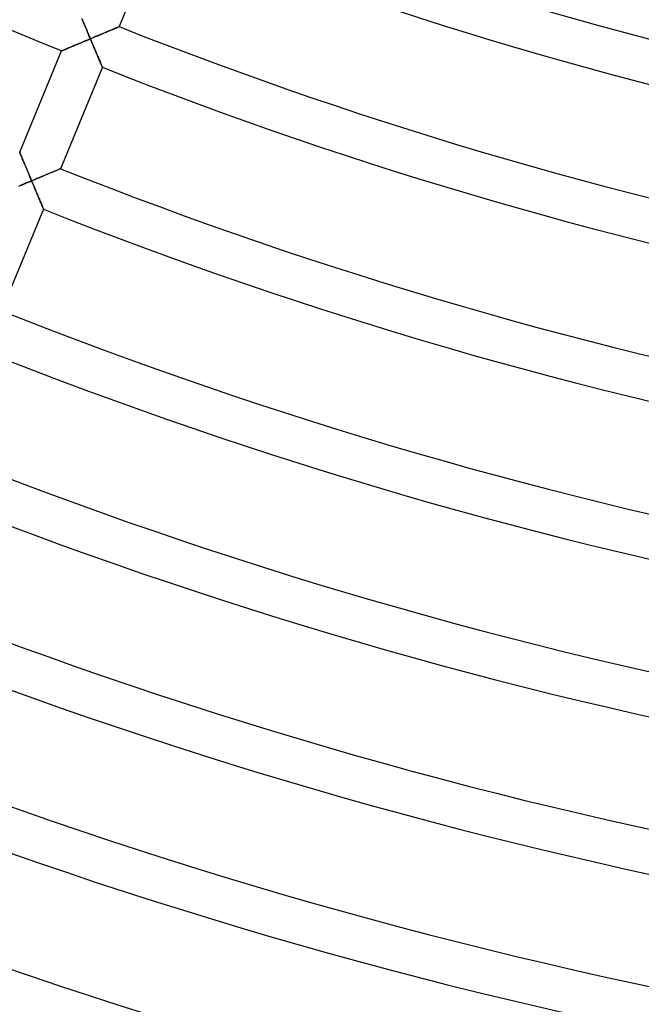
# Model space of a CAD drawing. Units: millimetres. Extents: x -541 to 541, y -541 to 541.
# Drawn here: x -152 to -96, y -451 to -361 of the extents above; entities that cross this region are included whole.
import ezdxf

# ---------------------------------------------------------------- set-up
doc = ezdxf.new("R2010")
doc.units = ezdxf.units.MM
doc.layers.add('HIDDEN', color=7, linetype='Continuous')
doc.layers.add('THICK', color=7, linetype='Continuous')

msp = doc.modelspace()

# ---------------------------------------------------------------- linework, layer by layer
at = {"layer": 'HIDDEN'}
for p, q in [((-146.681, -360.947), (-146.634, -361.061)), ((-146.634, -361.061), (-146.584, -361.179)), ((-146.584, -361.179), (-146.534, -361.299)), ((-146.534, -361.299), (-146.482, -361.423)), ((-146.482, -361.423), (-146.429, -361.55)), ((-146.429, -361.55), (-146.375, -361.678)), ((-146.375, -361.678), (-146.32, -361.809)), ((-146.32, -361.809), (-146.265, -361.94)), ((-146.265, -361.94), (-146.21, -362.073)), ((-146.21, -362.073), (-146.153, -362.207)), ((-146.153, -362.207), (-146.097, -362.342)), ((-144.98, -362.351), (-144.848, -362.295)), ((-144.848, -362.295), (-144.719, -362.241)), ((-144.719, -362.241), (-144.592, -362.187)), ((-144.592, -362.187), (-144.467, -362.134)), ((-144.467, -362.134), (-144.345, -362.083)), ((-144.345, -362.083), (-144.226, -362.033)), ((-144.226, -362.033), (-144.111, -361.984)), ((-144.111, -361.984), (-144, -361.937)), ((-144, -361.937), (-143.894, -361.893)), ((-143.894, -361.893), (-143.794, -361.85)), ((-143.794, -361.85), (-143.701, -361.811)), ((-143.701, -361.811), (-143.615, -361.774)), ((-143.615, -361.774), (-143.537, -361.742)), ((-143.537, -361.742), (-143.469, -361.713)), ((-143.469, -361.713), (-143.411, -361.688)), ((-143.411, -361.688), (-143.364, -361.668)), ((-143.364, -361.668), (-143.33, -361.654)), ((-143.33, -361.654), (-143.31, -361.645)), ((-143.31, -361.645), (-143.303, -361.642)), ((-146.964, -363.184), (-147.089, -363.237)), ((-146.837, -363.131), (-146.964, -363.184)), ((-146.709, -363.078), (-146.837, -363.131)), ((-146.58, -363.024), (-146.709, -363.078)), ((-146.451, -362.969), (-146.58, -363.024)), ((-146.32, -362.914), (-146.451, -362.969)), ((-146.189, -362.859), (-146.32, -362.914)), ((-146.057, -362.804), (-146.189, -362.859)), ((-146.097, -362.342), (-146.04, -362.477)), ((-145.926, -362.749), (-146.057, -362.804)), ((-146.04, -362.477), (-145.983, -362.613)), ((-145.983, -362.613), (-145.926, -362.749)), ((-145.926, -362.749), (-145.789, -362.691)), ((-145.871, -362.879), (-145.926, -362.749)), ((-145.816, -363.01), (-145.871, -362.879)), ((-145.761, -363.14), (-145.816, -363.01)), ((-145.789, -362.691), (-145.653, -362.634)), ((-145.707, -363.27), (-145.761, -363.14)), ((-145.653, -362.634), (-145.516, -362.577)), ((-145.516, -362.577), (-145.381, -362.519)), ((-145.381, -362.519), (-145.246, -362.463)), ((-145.246, -362.463), (-145.112, -362.406)), ((-145.112, -362.406), (-144.98, -362.351)), ((-148.538, -363.843), (-148.545, -363.845)), ((-148.519, -363.835), (-148.538, -363.843)), ((-148.488, -363.822), (-148.519, -363.835)), ((-148.445, -363.804), (-148.488, -363.822)), ((-148.391, -363.781), (-148.445, -363.804)), ((-148.328, -363.755), (-148.391, -363.781)), ((-148.255, -363.724), (-148.328, -363.755)), ((-148.175, -363.691), (-148.255, -363.724)), ((-148.087, -363.654), (-148.175, -363.691)), ((-147.993, -363.615), (-148.087, -363.654)), ((-147.893, -363.573), (-147.993, -363.615)), ((-147.789, -363.53), (-147.893, -363.573)), ((-147.68, -363.484), (-147.789, -363.53)), ((-147.567, -363.437), (-147.68, -363.484)), ((-147.452, -363.389), (-147.567, -363.437)), ((-147.333, -363.339), (-147.452, -363.389)), ((-147.212, -363.288), (-147.333, -363.339)), ((-147.089, -363.237), (-147.212, -363.288)), ((-145.652, -363.399), (-145.707, -363.27)), ((-145.599, -363.527), (-145.652, -363.399)), ((-145.545, -363.653), (-145.599, -363.527)), ((-145.492, -363.779), (-145.545, -363.653)), ((-145.44, -363.903), (-145.492, -363.779)), ((-145.389, -364.025), (-145.44, -363.903)), ((-145.338, -364.145), (-145.389, -364.025)), ((-145.288, -364.262), (-145.338, -364.145)), ((-145.24, -364.377), (-145.288, -364.262)), ((-145.193, -364.488), (-145.24, -364.377)), ((-145.148, -364.596), (-145.193, -364.488)), ((-145.104, -364.699), (-145.148, -364.596)), ((-145.063, -364.797), (-145.104, -364.699)), ((-145.024, -364.89), (-145.063, -364.797)), ((-144.987, -364.976), (-145.024, -364.89)), ((-144.954, -365.055), (-144.987, -364.976)), ((-144.924, -365.126), (-144.954, -365.055)), ((-144.897, -365.188), (-144.924, -365.126)), ((-144.875, -365.241), (-144.897, -365.188)), ((-144.857, -365.283), (-144.875, -365.241)), ((-144.844, -365.314), (-144.857, -365.283)), ((-144.836, -365.332), (-144.844, -365.314)), ((-144.834, -365.338), (-144.836, -365.332)), ((-152.372, -373.084), (-152.369, -373.091)), ((-152.369, -373.091), (-152.36, -373.111)), ((-152.36, -373.111), (-152.347, -373.144)), ((-152.347, -373.144), (-152.328, -373.19)), ((-152.328, -373.19), (-152.304, -373.247)), ((-152.304, -373.247), (-152.276, -373.314)), ((-152.276, -373.314), (-152.244, -373.391)), ((-152.244, -373.391), (-152.208, -373.476)), ((-152.208, -373.476), (-152.17, -373.568)), ((-152.17, -373.568), (-152.128, -373.667)), ((-152.128, -373.667), (-152.085, -373.772)), ((-152.085, -373.772), (-152.039, -373.881)), ((-152.039, -373.881), (-151.991, -373.996)), ((-151.991, -373.996), (-151.942, -374.113)), ((-151.942, -374.113), (-151.891, -374.234)), ((-151.891, -374.234), (-151.84, -374.358)), ((-151.84, -374.358), (-151.787, -374.484)), ((-151.787, -374.484), (-151.733, -374.613)), ((-151.733, -374.613), (-151.678, -374.743)), ((-151.678, -374.743), (-151.623, -374.875)), ((-151.623, -374.875), (-151.567, -375.008)), ((-149.469, -374.92), (-149.358, -374.873)), ((-149.358, -374.873), (-149.252, -374.828)), ((-149.252, -374.828), (-149.152, -374.786)), ((-149.152, -374.786), (-149.059, -374.746)), ((-149.059, -374.746), (-148.973, -374.71)), ((-148.973, -374.71), (-148.895, -374.677)), ((-148.895, -374.677), (-148.827, -374.648)), ((-148.827, -374.648), (-148.769, -374.624)), ((-148.769, -374.624), (-148.722, -374.604)), ((-148.722, -374.604), (-148.689, -374.59)), ((-148.689, -374.59), (-148.668, -374.581)), ((-148.668, -374.581), (-148.661, -374.578)), ((-151.567, -375.008), (-151.511, -375.142)), ((-151.42, -375.741), (-151.557, -375.798)), ((-151.511, -375.142), (-151.455, -375.277)), ((-151.455, -375.277), (-151.398, -375.412)), ((-151.284, -375.684), (-151.42, -375.741)), ((-151.398, -375.412), (-151.341, -375.548)), ((-151.341, -375.548), (-151.284, -375.684)), ((-151.284, -375.684), (-151.147, -375.626)), ((-151.229, -375.814), (-151.284, -375.684)), ((-151.147, -375.626), (-151.01, -375.569)), ((-151.01, -375.569), (-150.874, -375.512)), ((-150.874, -375.512), (-150.738, -375.454)), ((-150.738, -375.454), (-150.604, -375.398)), ((-150.604, -375.398), (-150.47, -375.341)), ((-150.47, -375.341), (-150.337, -375.286)), ((-150.337, -375.286), (-150.206, -375.231)), ((-150.206, -375.231), (-150.077, -375.176)), ((-150.077, -375.176), (-149.949, -375.122)), ((-149.949, -375.122), (-149.825, -375.07)), ((-149.825, -375.07), (-149.703, -375.018)), ((-149.703, -375.018), (-149.584, -374.968)), ((-149.584, -374.968), (-149.469, -374.92)), ((-152.36, -376.135), (-152.489, -376.189)), ((-152.229, -376.08), (-152.36, -376.135)), ((-152.097, -376.025), (-152.229, -376.08)), ((-151.963, -375.969), (-152.097, -376.025)), ((-151.828, -375.912), (-151.963, -375.969)), ((-151.693, -375.855), (-151.828, -375.912)), ((-151.557, -375.798), (-151.693, -375.855)), ((-151.174, -375.945), (-151.229, -375.814)), ((-151.119, -376.075), (-151.174, -375.945)), ((-151.065, -376.205), (-151.119, -376.075)), ((-151.01, -376.334), (-151.065, -376.205)), ((-150.957, -376.462), (-151.01, -376.334)), ((-150.903, -376.589), (-150.957, -376.462)), ((-150.85, -376.714), (-150.903, -376.589)), ((-150.798, -376.838), (-150.85, -376.714)), ((-150.747, -376.96), (-150.798, -376.838)), ((-150.696, -377.08), (-150.747, -376.96)), ((-150.647, -377.198), (-150.696, -377.08)), ((-150.598, -377.312), (-150.647, -377.198)), ((-150.551, -377.423), (-150.598, -377.312)), ((-150.506, -377.531), (-150.551, -377.423)), ((-150.462, -377.634), (-150.506, -377.531)), ((-150.421, -377.732), (-150.462, -377.634)), ((-150.382, -377.825), (-150.421, -377.732)), ((-150.345, -377.911), (-150.382, -377.825)), ((-150.312, -377.991), (-150.345, -377.911)), ((-150.282, -378.062), (-150.312, -377.991)), ((-150.255, -378.124), (-150.282, -378.062)), ((-150.233, -378.177), (-150.255, -378.124)), ((-150.215, -378.219), (-150.233, -378.177)), ((-150.202, -378.249), (-150.215, -378.219)), ((-150.195, -378.268), (-150.202, -378.249)), ((-150.192, -378.274), (-150.195, -378.268))]:
    msp.add_line(p, q, dxfattribs=at)
at = {"layer": 'THICK'}
for p, q in [((-139.476, -352.403), (-143.303, -361.642)), ((-146.653, -361.015), (-146.701, -360.9)), ((-146.602, -361.135), (-146.653, -361.015)), ((-146.549, -361.262), (-146.602, -361.135)), ((-146.494, -361.395), (-146.549, -361.262)), ((-146.436, -361.533), (-146.494, -361.395)), ((-146.376, -361.676), (-146.436, -361.533)), ((-146.315, -361.821), (-146.376, -361.676)), ((-146.253, -361.97), (-146.315, -361.821)), ((-146.189, -362.122), (-146.253, -361.97)), ((-146.124, -362.276), (-146.189, -362.122)), ((-146.059, -362.432), (-146.124, -362.276)), ((-144.845, -362.294), (-144.992, -362.356)), ((-144.702, -362.234), (-144.845, -362.294)), ((-144.563, -362.175), (-144.702, -362.234)), ((-144.429, -362.118), (-144.563, -362.175)), ((-144.301, -362.064), (-144.429, -362.118)), ((-144.179, -362.013), (-144.301, -362.064)), ((-144.063, -361.964), (-144.179, -362.013)), ((-143.954, -361.918), (-144.063, -361.964)), ((-143.853, -361.875), (-143.954, -361.918)), ((-143.758, -361.835), (-143.853, -361.875)), ((-143.671, -361.798), (-143.758, -361.835)), ((-143.591, -361.764), (-143.671, -361.798)), ((-143.519, -361.734), (-143.591, -361.764)), ((-143.456, -361.707), (-143.519, -361.734)), ((-143.402, -361.684), (-143.456, -361.707)), ((-143.359, -361.666), (-143.402, -361.684)), ((-143.328, -361.653), (-143.359, -361.666)), ((-143.309, -361.645), (-143.328, -361.653)), ((-143.303, -361.642), (-143.309, -361.645)), ((-147.132, -363.255), (-147.002, -363.2)), ((-147.002, -363.2), (-146.871, -363.145)), ((-146.871, -363.145), (-146.739, -363.09)), ((-146.739, -363.09), (-146.605, -363.034)), ((-146.605, -363.034), (-146.471, -362.977)), ((-146.471, -362.977), (-146.335, -362.921)), ((-146.335, -362.921), (-146.199, -362.863)), ((-146.199, -362.863), (-146.062, -362.806)), ((-146.062, -362.806), (-145.926, -362.749)), ((-145.993, -362.59), (-146.059, -362.432)), ((-145.926, -362.749), (-145.993, -362.59)), ((-145.766, -362.682), (-145.926, -362.749)), ((-145.926, -362.749), (-145.869, -362.884)), ((-145.869, -362.884), (-145.812, -363.02)), ((-145.812, -363.02), (-145.755, -363.155)), ((-145.607, -362.615), (-145.766, -362.682)), ((-145.755, -363.155), (-145.698, -363.29)), ((-145.45, -362.549), (-145.607, -362.615)), ((-145.295, -362.483), (-145.45, -362.549)), ((-145.142, -362.419), (-145.295, -362.483)), ((-144.992, -362.356), (-145.142, -362.419)), ((-152.372, -373.084), (-148.545, -363.845)), ((-148.545, -363.845), (-148.538, -363.842)), ((-148.538, -363.842), (-148.517, -363.834)), ((-148.517, -363.834), (-148.484, -363.82)), ((-148.484, -363.82), (-148.438, -363.801)), ((-148.438, -363.801), (-148.38, -363.776)), ((-148.38, -363.776), (-148.312, -363.748)), ((-148.312, -363.748), (-148.234, -363.716)), ((-148.234, -363.716), (-148.149, -363.68)), ((-148.149, -363.68), (-148.055, -363.641)), ((-148.055, -363.641), (-147.955, -363.599)), ((-147.955, -363.599), (-147.85, -363.555)), ((-147.85, -363.555), (-147.739, -363.509)), ((-147.739, -363.509), (-147.624, -363.461)), ((-147.624, -363.461), (-147.505, -363.411)), ((-147.505, -363.411), (-147.384, -363.36)), ((-147.384, -363.36), (-147.259, -363.308)), ((-147.259, -363.308), (-147.132, -363.255)), ((-145.698, -363.29), (-145.642, -363.423)), ((-145.642, -363.423), (-145.586, -363.556)), ((-145.586, -363.556), (-145.531, -363.687)), ((-145.531, -363.687), (-145.476, -363.817)), ((-145.476, -363.817), (-145.422, -363.946)), ((-145.422, -363.946), (-145.369, -364.072)), ((-145.369, -364.072), (-145.317, -364.195)), ((-145.317, -364.195), (-145.266, -364.316)), ((-145.266, -364.316), (-145.217, -364.433)), ((-145.217, -364.433), (-145.169, -364.546)), ((-145.169, -364.546), (-145.122, -364.656)), ((-145.122, -364.656), (-145.078, -364.76)), ((-145.078, -364.76), (-145.037, -364.858)), ((-145.037, -364.858), (-144.998, -364.95)), ((-144.998, -364.95), (-144.962, -365.034)), ((-144.834, -365.338), (-148.661, -374.578)), ((-144.962, -365.034), (-144.93, -365.11)), ((-144.93, -365.11), (-144.902, -365.177)), ((-144.902, -365.177), (-144.878, -365.234)), ((-144.878, -365.234), (-144.859, -365.279)), ((-144.859, -365.279), (-144.845, -365.312)), ((-144.845, -365.312), (-144.837, -365.332)), ((-144.837, -365.332), (-144.834, -365.338)), ((-152.369, -373.091), (-152.372, -373.084)), ((-152.361, -373.109), (-152.369, -373.091)), ((-152.349, -373.14), (-152.361, -373.109)), ((-152.331, -373.182), (-152.349, -373.14)), ((-152.309, -373.235), (-152.331, -373.182)), ((-152.283, -373.297), (-152.309, -373.235)), ((-152.253, -373.368), (-152.283, -373.297)), ((-152.22, -373.447), (-152.253, -373.368)), ((-152.184, -373.534), (-152.22, -373.447)), ((-152.145, -373.627), (-152.184, -373.534)), ((-152.103, -373.727), (-152.145, -373.627)), ((-152.058, -373.835), (-152.103, -373.727)), ((-152.011, -373.949), (-152.058, -373.835)), ((-151.96, -374.07), (-152.011, -373.949)), ((-151.907, -374.197), (-151.96, -374.07)), ((-151.851, -374.33), (-151.907, -374.197)), ((-151.793, -374.468), (-151.851, -374.33)), ((-151.734, -374.61), (-151.793, -374.468)), ((-151.673, -374.756), (-151.734, -374.61)), ((-151.61, -374.905), (-151.673, -374.756)), ((-149.312, -374.853), (-149.421, -374.899)), ((-149.211, -374.811), (-149.312, -374.853)), ((-149.116, -374.771), (-149.211, -374.811)), ((-149.029, -374.734), (-149.116, -374.771)), ((-148.949, -374.7), (-149.029, -374.734)), ((-148.877, -374.67), (-148.949, -374.7)), ((-148.814, -374.643), (-148.877, -374.67)), ((-148.76, -374.62), (-148.814, -374.643)), ((-148.717, -374.602), (-148.76, -374.62)), ((-148.686, -374.589), (-148.717, -374.602)), ((-148.667, -374.581), (-148.686, -374.589)), ((-148.661, -374.578), (-148.667, -374.581)), ((-151.547, -375.057), (-151.61, -374.905)), ((-151.482, -375.211), (-151.547, -375.057)), ((-151.546, -375.794), (-151.415, -375.739)), ((-151.417, -375.367), (-151.482, -375.211)), ((-151.35, -375.525), (-151.417, -375.367)), ((-151.415, -375.739), (-151.284, -375.684)), ((-151.284, -375.684), (-151.35, -375.525)), ((-151.124, -375.617), (-151.284, -375.684)), ((-151.284, -375.684), (-151.227, -375.819)), ((-150.965, -375.55), (-151.124, -375.617)), ((-150.808, -375.484), (-150.965, -375.55)), ((-150.653, -375.418), (-150.808, -375.484)), ((-150.5, -375.354), (-150.653, -375.418)), ((-150.35, -375.291), (-150.5, -375.354)), ((-150.203, -375.229), (-150.35, -375.291)), ((-150.06, -375.169), (-150.203, -375.229)), ((-149.921, -375.11), (-150.06, -375.169)), ((-149.787, -375.054), (-149.921, -375.11)), ((-149.659, -375), (-149.787, -375.054)), ((-149.537, -374.948), (-149.659, -375)), ((-149.421, -374.899), (-149.537, -374.948)), ((-152.447, -376.171), (-152.321, -376.119)), ((-152.321, -376.119), (-152.195, -376.066)), ((-152.195, -376.066), (-152.067, -376.012)), ((-152.067, -376.012), (-151.938, -375.958)), ((-151.938, -375.958), (-151.808, -375.904)), ((-151.808, -375.904), (-151.678, -375.849)), ((-151.678, -375.849), (-151.546, -375.794)), ((-151.227, -375.819), (-151.17, -375.955)), ((-151.17, -375.955), (-151.113, -376.09)), ((-151.113, -376.09), (-151.056, -376.225)), ((-151.056, -376.225), (-151, -376.359)), ((-151, -376.359), (-150.944, -376.491)), ((-150.944, -376.491), (-150.889, -376.622)), ((-150.889, -376.622), (-150.834, -376.753)), ((-150.834, -376.753), (-150.78, -376.881)), ((-150.78, -376.881), (-150.727, -377.007)), ((-150.727, -377.007), (-150.675, -377.13)), ((-150.675, -377.13), (-150.624, -377.251)), ((-150.624, -377.251), (-150.575, -377.368)), ((-150.575, -377.368), (-150.527, -377.482)), ((-150.527, -377.482), (-150.481, -377.591)), ((-150.192, -378.274), (-154.019, -387.514)), ((-150.481, -377.591), (-150.437, -377.695)), ((-150.437, -377.695), (-150.395, -377.794)), ((-150.395, -377.794), (-150.356, -377.886)), ((-150.356, -377.886), (-150.321, -377.97)), ((-150.321, -377.97), (-150.288, -378.046)), ((-150.288, -378.046), (-150.26, -378.113)), ((-150.26, -378.113), (-150.236, -378.169)), ((-150.236, -378.169), (-150.217, -378.215)), ((-150.217, -378.215), (-150.203, -378.247)), ((-150.203, -378.247), (-150.195, -378.267)), ((-150.195, -378.267), (-150.192, -378.274))]:
    msp.add_line(p, q, dxfattribs=at)
for radius, start, end in [(393, 225.87476, 247.7916), (365, 248.44191, 270.31394), (375, 248.41676, 270.30558), (379, 248.40707, 270.30237), (505, 225.68076, 270.22691), (389, 248.38375, 270.29458), (393, 248.37476, 270.2916), (403, 248.35304, 270.28432), (407, 248.34468, 270.28157), (417, 248.32445, 270.27481), (421, 248.3166, 270.27217), (431, 248.29764, 270.26587), (435, 248.2903, 270.26341), (445, 248.27254, 270.25751), (449, 248.26567, 270.25521), (459, 248.24899, 270.24966), (463, 248.24252, 270.24748), (473, 248.22682, 270.24227), (477, 248.22075, 270.24026)]:
    msp.add_arc((0, 0), radius, start, end, dxfattribs=at)

doc.saveas('drawing.dxf')
